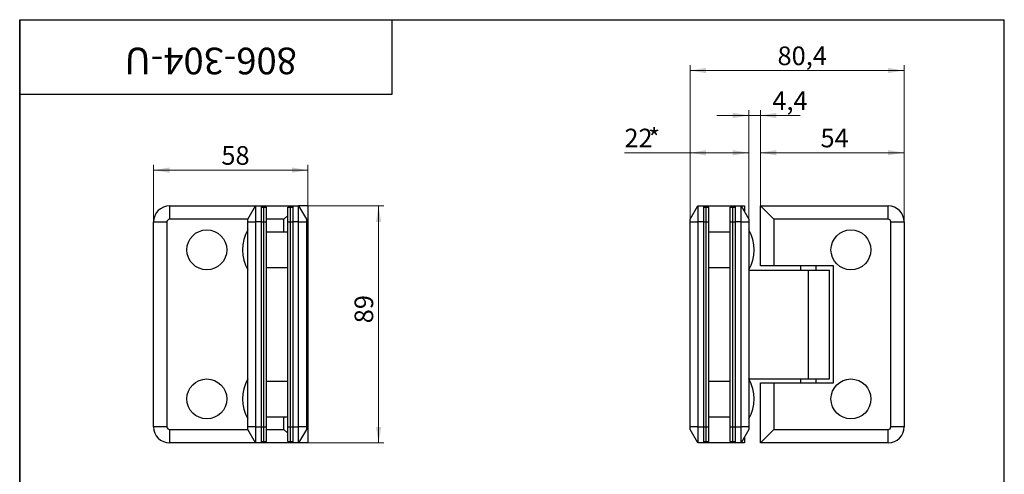
# Model space of a CAD drawing. Units: millimetres. Extents: x 40 to 534, y -87 to 584.
# Drawn here: x 40 to 410, y 413 to 584 of the extents above; entities that cross this region are included whole.
import ezdxf

# ---------------------------------------------------------------- set-up
doc = ezdxf.new("R2010")
doc.units = ezdxf.units.MM
doc.styles.add('SLDTEXTSTYLE1', font='TXT', dxfattribs={"width": 0.7})
doc.dimstyles.new('SLDDIMSTYLE0', dxfattribs={"dimtxt": 7, "dimasz": 6, "dimexe": 0, "dimexo": 0.0625, "dimgap": 1.75, "dimtad": 2, "dimdec": 3, "dimrnd": 1e-09, "dimzin": 12, "dimdsep": 46, "dimtxsty": 'SLDTEXTSTYLE1', "dimsah": 1, "dimcen": 0.09, "dimadec": 0, "dimazin": 3, "dimtfac": 1, "dimtdec": 3, "dimtofl": 0, "dimtmove": 0, "dimatfit": 3, "dimfxl": 1, "dimfrac": 2, "dimtolj": 1, "dimtzin": 12, "dimarcsym": 0})
doc.dimstyles.new('SLDDIMSTYLE1', dxfattribs={"dimtxt": 7, "dimasz": 6, "dimexe": 0, "dimexo": 0.0625, "dimgap": 1.75, "dimtad": 2, "dimdec": 3, "dimrnd": 1e-09, "dimzin": 12, "dimdsep": 46, "dimtxsty": 'SLDTEXTSTYLE1', "dimsah": 1, "dimcen": 0.09, "dimadec": 0, "dimazin": 3, "dimtfac": 1, "dimtdec": 3, "dimtmove": 0, "dimatfit": 0, "dimfxl": 1, "dimfrac": 2, "dimtolj": 1, "dimtzin": 12, "dimarcsym": 0})

# ---------------------------------------------------------------- blocks, each defined once
blk = doc.blocks.new('_D')
at = {"color": 7, "linetype": 'Continuous', "lineweight": 0, "ltscale": 2}
for p, q in [((291.95, 508.02), (291.95, 566.91)), ((372.35, 508.02), (372.35, 566.91)), ((291.95, 564.91), (372.35, 564.91))]:
    blk.add_line(p, q, dxfattribs=at)
at = {"color": 7, "linetype": 'Continuous', "lineweight": 18, "ltscale": 2}
for points in [[(291.95, 564.91), (297.95, 563.91), (297.95, 565.91)], [(372.35, 564.91), (366.35, 565.91), (366.35, 563.91)]]:
    blk.add_solid(points, dxfattribs=at)
at = {"color": 7, "linetype": 'Continuous', "lineweight": 18, "ltscale": 2, "insert": (324.78, 573.93), "char_height": 7, "attachment_point": 1, "style": 'SLDTEXTSTYLE1'}
blk.add_mtext('80,4', dxfattribs=at)
blk = doc.blocks.new('_D_1')
at = {"color": 7, "linetype": 'Continuous', "lineweight": 0, "ltscale": 2}
for p, q in [((318.35, 514.02), (318.35, 536.02)), ((372.35, 534.02), (318.35, 534.02)), ((372.35, 508.02), (372.35, 536.02))]:
    blk.add_line(p, q, dxfattribs=at)
at = {"color": 7, "linetype": 'Continuous', "lineweight": 18, "ltscale": 2}
for points in [[(318.35, 534.02), (324.35, 533.02), (324.35, 535.02)], [(372.35, 534.02), (366.35, 535.02), (366.35, 533.02)]]:
    blk.add_solid(points, dxfattribs=at)
at = {"color": 7, "linetype": 'Continuous', "lineweight": 18, "ltscale": 2, "insert": (340.92, 543.05), "char_height": 7, "attachment_point": 1, "style": 'SLDTEXTSTYLE1'}
blk.add_mtext('54', dxfattribs=at)
blk = doc.blocks.new('_D_2')
at = {"color": 7, "linetype": 'Continuous', "lineweight": 0, "ltscale": 2}
for p, q in [((313.95, 548.02), (301.95, 548.02)), ((313.95, 508.02), (313.95, 550.02)), ((318.35, 548.02), (313.95, 548.02)), ((318.35, 514.02), (318.35, 550.02)), ((318.35, 548.02), (333.28, 548.02))]:
    blk.add_line(p, q, dxfattribs=at)
at = {"color": 7, "linetype": 'Continuous', "lineweight": 18, "ltscale": 2}
for points in [[(313.95, 548.02), (307.95, 549.02), (307.95, 547.02)], [(318.35, 548.02), (324.35, 547.02), (324.35, 549.02)]]:
    blk.add_solid(points, dxfattribs=at)
at = {"color": 7, "linetype": 'Continuous', "lineweight": 18, "ltscale": 2, "insert": (322.83, 557.05), "char_height": 7, "attachment_point": 1, "style": 'SLDTEXTSTYLE1'}
blk.add_mtext('4,4', dxfattribs=at)
blk = doc.blocks.new('_D_3')
at = {"color": 7, "linetype": 'Continuous', "lineweight": 0, "ltscale": 2}
for p, q in [((291.95, 534.02), (267.24, 534.02)), ((291.95, 508.02), (291.95, 536.02)), ((291.95, 534.02), (313.95, 534.02)), ((313.95, 508.02), (313.95, 536.02))]:
    blk.add_line(p, q, dxfattribs=at)
at = {"color": 7, "linetype": 'Continuous', "lineweight": 18, "ltscale": 2}
for points in [[(291.95, 534.02), (297.95, 533.02), (297.95, 535.02)], [(313.95, 534.02), (307.95, 535.02), (307.95, 533.02)]]:
    blk.add_solid(points, dxfattribs=at)
at = {"color": 7, "linetype": 'Continuous', "lineweight": 18, "ltscale": 2, "char_height": 7, "attachment_point": 1, "style": 'SLDTEXTSTYLE1'}
for s, insert in [('22', (267.24, 543.05)), ('*', (276.2, 543.05))]:
    blk.add_mtext(s, dxfattribs=dict(at, insert=insert))
blk = doc.blocks.new('_D_4')
at = {"color": 7, "linetype": 'Continuous', "lineweight": 0, "ltscale": 2}
for p, q in [((144.31, 514.02), (176.87, 514.02)), ((174.87, 514.02), (174.87, 425.02)), ((144.31, 425.02), (176.87, 425.02))]:
    blk.add_line(p, q, dxfattribs=at)
at = {"color": 7, "linetype": 'Continuous', "lineweight": 18, "ltscale": 2}
for points in [[(174.87, 514.02), (173.87, 508.02), (175.87, 508.02)], [(174.87, 425.02), (175.87, 431.02), (173.87, 431.02)]]:
    blk.add_solid(points, dxfattribs=at)
at = {"color": 7, "linetype": 'Continuous', "lineweight": 18, "ltscale": 2, "insert": (165.84, 469.94), "char_height": 7, "attachment_point": 1, "rotation": 90, "style": 'SLDTEXTSTYLE1'}
blk.add_mtext('89', dxfattribs=at)
blk = doc.blocks.new('_D_5')
at = {"color": 7, "linetype": 'Continuous', "lineweight": 0, "ltscale": 2}
for p, q in [((90.31, 508.02), (90.31, 529.48)), ((148.31, 514.02), (148.31, 529.48)), ((148.31, 527.48), (90.31, 527.48))]:
    blk.add_line(p, q, dxfattribs=at)
at = {"color": 7, "linetype": 'Continuous', "lineweight": 18, "ltscale": 2}
for points in [[(90.31, 527.48), (96.31, 526.48), (96.31, 528.48)], [(148.31, 527.48), (142.31, 528.48), (142.31, 526.48)]]:
    blk.add_solid(points, dxfattribs=at)
at = {"color": 7, "linetype": 'Continuous', "lineweight": 18, "ltscale": 2, "insert": (115.78, 536.5), "char_height": 7, "attachment_point": 1, "style": 'SLDTEXTSTYLE1'}
blk.add_mtext('58', dxfattribs=at)

msp = doc.modelspace()

# ---------------------------------------------------------------- linework, layer by layer
at = {"color": 7, "linetype": 'Continuous', "lineweight": 25, "ltscale": 2}
for p, q in [((40, 10), (40, 584)), ((40, 584), (410, 584)), ((40, 556), (40, 584)), ((40, 584), (180, 584)), ((40, 584), (40, 344)), ((180, 556), (180, 584)), ((180, 584), (314, 584)), ((410, 10), (410, 584)), ((40, 556), (180, 556)), ((96.315, 514.0242), (128.6017, 514.0242)), ((96.315, 514.0242), (96.315, 509.0242)), ((125.715, 509.0242), (128.6017, 514.0242)), ((128.6017, 514.0242), (128.6017, 508.0242)), ((128.6017, 514.0242), (130.715, 514.0242)), ((130.715, 514.0242), (130.715, 508.0242)), ((130.715, 514.0242), (142.715, 514.0242)), ((130.715, 513.5242), (131.715, 513.5242)), ((131.715, 513.5242), (132.715, 513.5242)), ((131.715, 508.0242), (131.715, 513.5242)), ((132.715, 508.0242), (132.715, 513.5242)), ((140.715, 513.5242), (141.715, 513.5242)), ((140.715, 508.0242), (140.715, 513.5242)), ((141.715, 508.0242), (141.715, 513.5242)), ((141.715, 513.5242), (142.715, 513.5242)), ((142.715, 508.0242), (142.715, 514.0242)), ((142.715, 514.0242), (144.8282, 514.0242)), ((144.8282, 508.0242), (144.8282, 514.0242)), ((144.8282, 514.0242), (147.715, 509.0242)), ((148.315, 514.0242), (144.8282, 514.0242)), ((148.315, 514.0242), (148.315, 425.0242)), ((291.9533, 509.0242), (294.8401, 514.0242)), ((294.8401, 514.0242), (294.8401, 508.0242)), ((294.8401, 514.0242), (296.9533, 514.0242)), ((296.9533, 514.0242), (296.9533, 508.0242)), ((296.9533, 514.0242), (308.9533, 514.0242)), ((296.9533, 513.5242), (297.9533, 513.5242)), ((297.9533, 508.0242), (297.9533, 513.5242)), ((297.9533, 513.5242), (298.9533, 513.5242)), ((298.9533, 508.0242), (298.9533, 513.5242)), ((306.9533, 513.5242), (307.9533, 513.5242)), ((306.9533, 508.0242), (306.9533, 513.5242)), ((307.9533, 513.5242), (308.9533, 513.5242)), ((307.9533, 508.0242), (307.9533, 513.5242)), ((308.9533, 514.0242), (311.0666, 514.0242)), ((308.9533, 508.0242), (308.9533, 514.0242)), ((311.0666, 508.0242), (311.0666, 514.0242)), ((311.0666, 514.0242), (313.9533, 509.0242)), ((311.0666, 514.0242), (312.3533, 514.0242)), ((312.3533, 514.0242), (312.3533, 511.7954)), ((318.3533, 491.5242), (318.3533, 514.0242)), ((323.3533, 509.0242), (318.3533, 514.0242)), ((318.3533, 514.0242), (366.3533, 514.0242)), ((366.3533, 509.0242), (366.3533, 514.0242)), ((90.315, 431.0242), (90.315, 508.0242)), ((90.315, 508.0242), (95.315, 508.0242)), ((95.315, 508.0242), (95.315, 431.0242)), ((125.715, 509.0242), (96.315, 509.0242)), ((125.715, 508.0242), (125.715, 509.0242)), ((125.715, 508.0242), (128.6017, 508.0242)), ((125.715, 431.0242), (125.715, 508.0242)), ((130.715, 508.0242), (128.6017, 508.0242)), ((128.6017, 508.0242), (128.6017, 431.0242)), ((130.715, 508.0242), (131.715, 508.0242)), ((130.715, 508.0242), (130.715, 431.0242)), ((131.715, 508.0242), (132.715, 508.0242)), ((131.715, 431.0242), (131.715, 508.0242)), ((139.315, 509.0242), (132.715, 509.0242)), ((132.715, 431.0242), (132.715, 508.0242)), ((140.715, 510.4242), (139.315, 509.0242)), ((139.315, 504.2242), (139.315, 509.0242)), ((140.715, 508.0242), (141.715, 508.0242)), ((140.715, 431.0242), (140.715, 508.0242)), ((141.715, 431.0242), (141.715, 508.0242)), ((141.715, 508.0242), (142.715, 508.0242)), ((142.715, 431.0242), (142.715, 508.0242)), ((144.8282, 508.0242), (142.715, 508.0242)), ((144.8282, 431.0242), (144.8282, 508.0242)), ((144.8282, 508.0242), (147.715, 508.0242)), ((147.715, 509.0242), (147.715, 508.0242)), ((147.715, 508.0242), (147.715, 431.0242)), ((291.9533, 508.0242), (291.9533, 509.0242)), ((291.9533, 508.0242), (294.8401, 508.0242)), ((291.9533, 431.0242), (291.9533, 508.0242)), ((294.8401, 508.0242), (294.8401, 431.0242)), ((296.9533, 508.0242), (294.8401, 508.0242)), ((296.9533, 508.0242), (297.9533, 508.0242)), ((296.9533, 508.0242), (296.9533, 431.0242)), ((297.9533, 431.0242), (297.9533, 508.0242)), ((297.9533, 508.0242), (298.9533, 508.0242)), ((298.9533, 431.0242), (298.9533, 508.0242)), ((306.9533, 508.0242), (307.9533, 508.0242)), ((306.9533, 431.0242), (306.9533, 508.0242)), ((307.9533, 508.0242), (308.9533, 508.0242)), ((307.9533, 431.0242), (307.9533, 508.0242)), ((311.0666, 508.0242), (308.9533, 508.0242)), ((308.9533, 431.0242), (308.9533, 508.0242)), ((311.0666, 431.0242), (311.0666, 508.0242)), ((311.0666, 508.0242), (313.9533, 508.0242)), ((313.9533, 509.0242), (313.9533, 508.0242)), ((313.9533, 508.0242), (313.9533, 431.0242)), ((323.3533, 509.0242), (323.3533, 491.5242)), ((366.3533, 509.0242), (323.3533, 509.0242)), ((367.3533, 431.0242), (367.3533, 508.0242)), ((367.3533, 508.0242), (372.3533, 508.0242)), ((372.3533, 508.0242), (372.3533, 431.0242)), ((140.715, 504.2242), (132.715, 504.2242)), ((306.9533, 504.2242), (298.9533, 504.2242)), ((132.715, 490.8992), (140.715, 490.8992)), ((298.9533, 490.8992), (306.9533, 490.8992)), ((313.9533, 489.9242), (336.3533, 489.9242)), ((323.3533, 491.5242), (318.3533, 491.5242)), ((345.8533, 491.5242), (323.3533, 491.5242)), ((333.3533, 491.5242), (333.3533, 489.9242)), ((336.3533, 489.9242), (336.3533, 449.1242)), ((336.3533, 489.9242), (344.3033, 489.9242)), ((339.3533, 489.9242), (339.3533, 491.5242)), ((344.3033, 449.1242), (344.3033, 489.9242)), ((345.8533, 447.5242), (345.8533, 491.5242)), ((132.715, 448.1491), (140.715, 448.1491)), ((298.9533, 448.1491), (306.9533, 448.1491)), ((313.9533, 449.1242), (336.3533, 449.1242)), ((333.3533, 449.1242), (333.3533, 447.5242)), ((336.3533, 449.1242), (344.3033, 449.1242)), ((339.3533, 447.5242), (339.3533, 449.1242)), ((318.3533, 425.0242), (318.3533, 447.5242)), ((318.3533, 447.5242), (323.3533, 447.5242)), ((323.3533, 447.5242), (323.3533, 430.0242)), ((323.3533, 447.5242), (345.8533, 447.5242)), ((132.715, 434.8242), (140.715, 434.8242)), ((139.315, 430.0242), (139.315, 434.8242)), ((298.9533, 434.8242), (306.9533, 434.8242)), ((95.315, 431.0242), (90.315, 431.0242)), ((96.315, 430.0242), (125.715, 430.0242)), ((96.315, 430.0242), (96.315, 425.0242)), ((128.6017, 431.0242), (125.715, 431.0242)), ((125.715, 430.0242), (125.715, 431.0242)), ((128.6017, 425.0242), (125.715, 430.0242)), ((128.6017, 431.0242), (130.715, 431.0242)), ((128.6017, 431.0242), (128.6017, 425.0242)), ((130.715, 431.0242), (131.715, 431.0242)), ((130.715, 431.0242), (130.715, 425.0242)), ((131.715, 431.0242), (132.715, 431.0242)), ((131.715, 425.5242), (131.715, 431.0242)), ((132.715, 425.5242), (132.715, 431.0242)), ((132.715, 430.0242), (139.315, 430.0242)), ((139.315, 430.0242), (140.715, 428.6242)), ((140.715, 431.0242), (141.715, 431.0242)), ((140.715, 425.5242), (140.715, 431.0242)), ((141.715, 425.5242), (141.715, 431.0242)), ((141.715, 431.0242), (142.715, 431.0242)), ((142.715, 425.0242), (142.715, 431.0242)), ((142.715, 431.0242), (144.8282, 431.0242)), ((144.8282, 425.0242), (144.8282, 431.0242)), ((147.715, 431.0242), (144.8282, 431.0242)), ((147.715, 430.0242), (144.8282, 425.0242)), ((147.715, 431.0242), (147.715, 430.0242)), ((294.8401, 431.0242), (291.9533, 431.0242)), ((291.9533, 430.0242), (291.9533, 431.0242)), ((294.8401, 425.0242), (291.9533, 430.0242)), ((294.8401, 431.0242), (296.9533, 431.0242)), ((294.8401, 431.0242), (294.8401, 425.0242)), ((296.9533, 431.0242), (297.9533, 431.0242)), ((296.9533, 431.0242), (296.9533, 425.0242)), ((297.9533, 425.5242), (297.9533, 431.0242)), ((297.9533, 431.0242), (298.9533, 431.0242)), ((298.9533, 425.5242), (298.9533, 431.0242)), ((306.9533, 431.0242), (307.9533, 431.0242)), ((306.9533, 425.5242), (306.9533, 431.0242)), ((307.9533, 431.0242), (308.9533, 431.0242)), ((307.9533, 425.5242), (307.9533, 431.0242)), ((308.9533, 431.0242), (311.0666, 431.0242)), ((308.9533, 425.0242), (308.9533, 431.0242)), ((313.9533, 431.0242), (311.0666, 431.0242)), ((311.0666, 425.0242), (311.0666, 431.0242)), ((313.9533, 430.0242), (311.0666, 425.0242)), ((313.9533, 431.0242), (313.9533, 430.0242)), ((318.3533, 425.0242), (323.3533, 430.0242)), ((323.3533, 430.0242), (366.3533, 430.0242)), ((366.3533, 425.0242), (366.3533, 430.0242)), ((372.3533, 431.0242), (367.3533, 431.0242)), ((130.715, 425.5242), (131.715, 425.5242)), ((131.715, 425.5242), (132.715, 425.5242)), ((140.715, 425.5242), (141.715, 425.5242)), ((141.715, 425.5242), (142.715, 425.5242)), ((296.9533, 425.5242), (297.9533, 425.5242)), ((297.9533, 425.5242), (298.9533, 425.5242)), ((306.9533, 425.5242), (307.9533, 425.5242)), ((307.9533, 425.5242), (308.9533, 425.5242)), ((312.3533, 427.2529), (312.3533, 425.0242)), ((128.6017, 425.0242), (96.315, 425.0242)), ((130.715, 425.0242), (128.6017, 425.0242)), ((142.715, 425.0242), (130.715, 425.0242)), ((144.8282, 425.0242), (142.715, 425.0242)), ((148.315, 425.0242), (144.8282, 425.0242)), ((296.9533, 425.0242), (294.8401, 425.0242)), ((308.9533, 425.0242), (296.9533, 425.0242)), ((311.0666, 425.0242), (308.9533, 425.0242)), ((312.3533, 425.0242), (311.0666, 425.0242)), ((366.3533, 425.0242), (318.3533, 425.0242))]:
    msp.add_line(p, q, dxfattribs=at)
at = {"color": 7, "linetype": 'Continuous', "lineweight": 25, "ltscale": 4}
for centre in [(110.315, 497.5242), (352.3533, 497.5242), (110.315, 441.5242), (352.3533, 441.5242)]:
    msp.add_circle(centre, 7.5, dxfattribs=at)
for centre, radius, start, end in [((96.315, 508.0242), 6, 90, 180), ((366.3533, 508.0242), 6, 0, 90), ((96.315, 508.0242), 1, 90, 180), ((366.3533, 508.0242), 1, 0, 90), ((138.7775, 497.5242), 15.0625, 150.137166, 209.862834), ((300.8908, 497.5242), 15.0625, 330.137166, 29.862834), ((138.7775, 441.5242), 15.0625, 150.137166, 209.862834), ((300.8908, 441.5242), 15.0625, 330.137166, 29.862834), ((96.315, 431.0242), 6, 180, 270), ((96.315, 431.0242), 1, 180, 270), ((366.3533, 431.0242), 1, 270, 0), ((366.3533, 431.0242), 6, 270, 0)]:
    msp.add_arc(centre, radius, start, end, dxfattribs=at)

# ---------------------------------------------------------------- texts
at = {"color": 7, "linetype": 'Continuous', "lineweight": 0, "ltscale": 2, "insert": (111.796, 563.4748), "char_height": 10, "attachment_point": 2, "rotation": 180, "style": 'SLDTEXTSTYLE1'}
msp.add_mtext('806-304-U', dxfattribs=at)

# ---------------------------------------------------------------- dimensions: what is measured, and where the dimension line sits
at = {"color": 7, "linetype": 'Continuous', "lineweight": 18, "ltscale": 2}
for base, p1, p2, dimstyle, picture, middle in [((372.3533, 564.9095), (291.9533, 508.0242), (372.3533, 508.0242), 'SLDDIMSTYLE0', '_D', (332.2491, 564.9095)), ((313.9533, 548.0242), (318.3533, 514.0242), (313.9533, 508.0242), 'SLDDIMSTYLE1', '_D_2', (328.059, 548.0242)), ((318.3533, 534.0242), (372.3533, 508.0242), (318.3533, 514.0242), 'SLDDIMSTYLE0', '_D_1', (345.162, 534.0242)), ((90.315, 527.4793), (148.315, 514.0242), (90.315, 508.0242), 'SLDDIMSTYLE0', '_D_5', (120.0206, 527.4793))]:
    dim = msp.add_linear_dim(base=base, p1=p1, p2=p2, dimstyle=dimstyle, dxfattribs=at)
    dim.commit()
    dim.dimension.update_dxf_attribs({"geometry": picture, "text_midpoint": middle, "dimtype": 160})
dim = msp.add_linear_dim(base=(313.9533, 534.0242), p1=(291.9533, 508.0242), p2=(313.9533, 508.0242), text='<>*', dimstyle='SLDDIMSTYLE0', dxfattribs=at)
dim.commit()
dim.dimension.update_dxf_attribs({"geometry": '_D_3', "text_midpoint": (273.9588, 534.0242), "dimtype": 160})
dim = msp.add_linear_dim(base=(174.8681, 425.0242), p1=(144.315, 514.0242), p2=(144.315, 425.0242), angle=90, dimstyle='SLDDIMSTYLE0', dxfattribs=at)
dim.commit()
dim.dimension.update_dxf_attribs({"geometry": '_D_4', "text_midpoint": (174.8681, 474.4237), "dimtype": 160})

doc.saveas('drawing.dxf')
